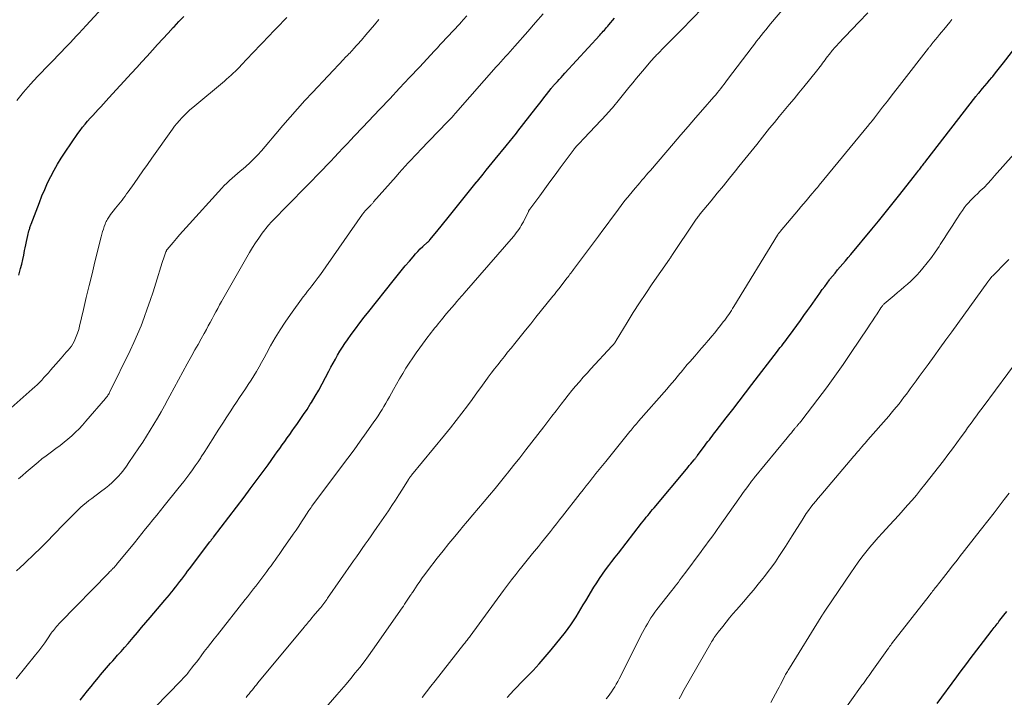
# Model space of a CAD drawing. Units: feet. Extents: x 1965000 to 1970029, y 555000 to 560000.
# Drawn here: x 1965783 to 1965947, y 557593 to 557706 of the extents above; entities that cross this region are included whole.
import ezdxf

# ---------------------------------------------------------------- set-up
doc = ezdxf.new("R2010")
doc.units = ezdxf.units.FT
doc.header["$LTSCALE"] = 100
doc.header["$MEASUREMENT"] = 0
doc.layers.add('CONTOUR INDEX', color=32, linetype='Continuous', lineweight=25)
doc.layers.add('CONTOUR INTERMEDIATE', color=40, linetype='Continuous', lineweight=15)

msp = doc.modelspace()

# ---------------------------------------------------------------- linework, layer by layer
at = {"layer": 'CONTOUR INDEX', "flags": 128}
for points, elevation in [([(1965783.34, 557663.61), (1965783.57, 557664.47), (1965783.63, 557664.71), (1965783.81, 557665.44), (1965783.99, 557666.19), (1965784.15, 557666.93), (1965784.3, 557667.67), (1965784.39, 557668.12), (1965784.49, 557668.65), (1965784.6, 557669.17), (1965784.72, 557669.68), (1965784.84, 557670.2), (1965785.02, 557670.94), (1965785.06, 557671.09), (1965785.1, 557671.23), (1965785.15, 557671.38), (1965785.19, 557671.52), (1965785.25, 557671.66), (1965785.3, 557671.8), (1965785.35, 557671.94), (1965785.4, 557672.08), (1965786.76, 557675.69), (1965787.19, 557676.78), (1965787.64, 557677.87), (1965788.13, 557678.95), (1965788.65, 557680.01), (1965789.2, 557681.05), (1965789.78, 557682.08), (1965790.4, 557683.08), (1965791.05, 557684.07), (1965793.18, 557687.17), (1965793.56, 557687.69), (1965793.95, 557688.22), (1965794.36, 557688.72), (1965794.78, 557689.22), (1965795.21, 557689.71), (1965795.64, 557690.19), (1965796.08, 557690.67), (1965796.53, 557691.15), (1965796.99, 557691.64), (1965797.44, 557692.12), (1965797.89, 557692.61), (1965798.33, 557693.09), (1965802.1, 557697.23), (1965802.96, 557698.18), (1965803.83, 557699.13), (1965804.69, 557700.08), (1965805.56, 557701.03), (1965806.43, 557701.98), (1965807.3, 557702.93), (1965808.17, 557703.87), (1965809.04, 557704.81), (1965809.17, 557704.95), (1965809.99, 557705.82), (1965810.82, 557706.67)], 820), ([(1965793.52, 557592.81), (1965794.14, 557593.58), (1965794.75, 557594.35), (1965795.38, 557595.11), (1965796, 557595.88), (1965796.59, 557596.6), (1965796.92, 557597), (1965797.25, 557597.39), (1965797.59, 557597.79), (1965797.93, 557598.18), (1965798.27, 557598.57), (1965798.61, 557598.96), (1965798.96, 557599.35), (1965799.3, 557599.74), (1965799.78, 557600.28), (1965800.36, 557600.94), (1965800.93, 557601.6), (1965801.51, 557602.26), (1965802.08, 557602.93), (1965802.35, 557603.25), (1965803.06, 557604.08), (1965803.77, 557604.91), (1965804.48, 557605.74), (1965805.19, 557606.57), (1965807.66, 557609.47), (1965808.03, 557609.91), (1965808.39, 557610.34), (1965808.75, 557610.78), (1965809.11, 557611.23), (1965809.14, 557611.27), (1965809.48, 557611.69), (1965809.81, 557612.12), (1965810.13, 557612.55), (1965810.46, 557612.98), (1965810.78, 557613.41), (1965811.11, 557613.84), (1965811.43, 557614.27), (1965811.76, 557614.7), (1965815.14, 557619.17), (1965815.19, 557619.24), (1965815.24, 557619.3), (1965815.29, 557619.37), (1965815.34, 557619.43), (1965815.38, 557619.49), (1965815.43, 557619.56), (1965815.48, 557619.62), (1965815.53, 557619.68), (1965815.58, 557619.74), (1965815.63, 557619.8), (1965815.68, 557619.87), (1965815.72, 557619.93), (1965820.82, 557626.64), (1965821.83, 557627.98), (1965822.83, 557629.32), (1965823.82, 557630.67), (1965824.81, 557632.02), (1965825.94, 557633.59), (1965826.35, 557634.16), (1965826.77, 557634.74), (1965827.18, 557635.32), (1965827.59, 557635.9), (1965828, 557636.48), (1965828.42, 557637.06), (1965828.83, 557637.64), (1965829.24, 557638.22), (1965829.59, 557638.72), (1965830.17, 557639.55), (1965830.74, 557640.39), (1965831.3, 557641.24), (1965831.84, 557642.1), (1965832.03, 557642.4), (1965832.65, 557643.41), (1965833.25, 557644.44), (1965833.83, 557645.48), (1965834.39, 557646.53), (1965834.93, 557647.57), (1965835.28, 557648.25), (1965835.65, 557648.93), (1965836.02, 557649.6), (1965836.39, 557650.26), (1965836.78, 557650.92), (1965837.18, 557651.57), (1965837.61, 557652.21), (1965838.05, 557652.84), (1965838.67, 557653.7), (1965839.38, 557654.67), (1965840.1, 557655.62), (1965840.83, 557656.57), (1965841.56, 557657.51), (1965845.65, 557662.62), (1965846.31, 557663.45), (1965846.99, 557664.28), (1965847.66, 557665.11), (1965848.34, 557665.93), (1965848.95, 557666.66), (1965849.34, 557667.11), (1965849.74, 557667.54), (1965850.15, 557667.96), (1965850.58, 557668.36), (1965851.35, 557669.06), (1965851.4, 557669.1), (1965851.46, 557669.15), (1965851.51, 557669.2), (1965851.56, 557669.25), (1965851.61, 557669.3), (1965851.66, 557669.35), (1965851.71, 557669.4), (1965851.76, 557669.46), (1965852.64, 557670.53), (1965853.12, 557671.13), (1965853.6, 557671.72), (1965854.08, 557672.32), (1965854.56, 557672.92), (1965859.47, 557679.02), (1965859.48, 557679.04), (1965859.5, 557679.06), (1965859.51, 557679.08), (1965859.53, 557679.1), (1965859.59, 557679.17), (1965859.6, 557679.19), (1965859.62, 557679.21), (1965859.63, 557679.23), (1965859.65, 557679.24), (1965860.62, 557680.43), (1965861.12, 557681.05), (1965861.62, 557681.66), (1965862.12, 557682.27), (1965862.62, 557682.88), (1965864.45, 557685.11), (1965864.69, 557685.41), (1965864.94, 557685.71), (1965865.18, 557686.02), (1965865.43, 557686.32), (1965865.67, 557686.63), (1965865.92, 557686.94), (1965866.16, 557687.24), (1965866.4, 557687.55), (1965869.38, 557691.39), (1965869.82, 557691.96), (1965870.27, 557692.53), (1965870.71, 557693.1), (1965871.16, 557693.67), (1965871.91, 557694.65), (1965871.98, 557694.73), (1965872.05, 557694.82), (1965872.12, 557694.9), (1965872.19, 557694.98), (1965872.26, 557695.07), (1965872.33, 557695.15), (1965872.4, 557695.23), (1965872.47, 557695.31), (1965872.96, 557695.83), (1965873.27, 557696.18), (1965873.58, 557696.52), (1965873.9, 557696.86), (1965874.21, 557697.21), (1965880.02, 557703.54), (1965880.21, 557703.76), (1965880.4, 557703.97), (1965880.6, 557704.19), (1965880.79, 557704.41), (1965880.97, 557704.62), (1965881.16, 557704.84), (1965881.35, 557705.06), (1965881.54, 557705.28), (1965882.49, 557706.39)], 840), ([(1965864.63, 557593.25), (1965865.16, 557593.85), (1965865.7, 557594.45), (1965866.25, 557595.04), (1965866.82, 557595.62), (1965867.84, 557596.64), (1965868.91, 557597.74), (1965869.95, 557598.86), (1965870.96, 557600.01), (1965871.94, 557601.19), (1965874.29, 557604.11), (1965874.77, 557604.73), (1965875.23, 557605.36), (1965875.66, 557606.01), (1965876.07, 557606.67), (1965876.47, 557607.34), (1965876.87, 557608.01), (1965877.27, 557608.68), (1965877.68, 557609.35), (1965879.06, 557611.6), (1965879.52, 557612.34), (1965880, 557613.08), (1965880.5, 557613.8), (1965881, 557614.51), (1965881.52, 557615.22), (1965882.05, 557615.92), (1965882.58, 557616.62), (1965883.12, 557617.31), (1965886.99, 557622.29), (1965887.25, 557622.61), (1965887.5, 557622.94), (1965887.76, 557623.26), (1965888.01, 557623.58), (1965888.27, 557623.9), (1965888.53, 557624.22), (1965888.79, 557624.54), (1965889.06, 557624.86), (1965894.44, 557631.29), (1965894.68, 557631.57), (1965894.92, 557631.86), (1965895.16, 557632.15), (1965895.4, 557632.43), (1965895.73, 557632.83), (1965895.8, 557632.92), (1965895.87, 557633.01), (1965895.94, 557633.1), (1965896.02, 557633.19), (1965896.09, 557633.28), (1965896.16, 557633.37), (1965896.22, 557633.47), (1965896.29, 557633.56), (1965897.58, 557635.28), (1965897.8, 557635.58), (1965898.03, 557635.88), (1965898.26, 557636.18), (1965898.49, 557636.48), (1965898.72, 557636.78), (1965898.95, 557637.08), (1965899.18, 557637.38), (1965899.41, 557637.68), (1965901.08, 557639.85), (1965902.15, 557641.24), (1965903.22, 557642.62), (1965904.29, 557644.01), (1965905.35, 557645.4), (1965909.62, 557650.95), (1965909.84, 557651.25), (1965910.07, 557651.54), (1965910.3, 557651.84), (1965910.52, 557652.14), (1965910.74, 557652.43), (1965910.97, 557652.73), (1965911.19, 557653.03), (1965911.41, 557653.33), (1965912.18, 557654.39), (1965912.79, 557655.22), (1965913.4, 557656.05), (1965914, 557656.88), (1965914.6, 557657.71), (1965915.08, 557658.38), (1965915.48, 557658.94), (1965915.88, 557659.5), (1965916.27, 557660.05), (1965916.66, 557660.61), (1965917.05, 557661.17), (1965917.45, 557661.72), (1965917.86, 557662.27), (1965918.27, 557662.81), (1965918.33, 557662.89), (1965918.75, 557663.42), (1965919.17, 557663.94), (1965919.6, 557664.46), (1965920.04, 557664.97), (1965920.48, 557665.48), (1965920.92, 557665.99), (1965921.35, 557666.5), (1965921.78, 557667.02), (1965925.29, 557671.24), (1965926.41, 557672.6), (1965927.53, 557673.97), (1965928.64, 557675.35), (1965929.73, 557676.74), (1965932.39, 557680.12), (1965932.58, 557680.36), (1965932.77, 557680.6), (1965932.96, 557680.85), (1965933.14, 557681.09), (1965933.26, 557681.25), (1965933.39, 557681.41), (1965933.51, 557681.58), (1965933.64, 557681.74), (1965933.77, 557681.91), (1965933.89, 557682.07), (1965934.02, 557682.24), (1965934.15, 557682.4), (1965934.28, 557682.57), (1965942.61, 557693.32), (1965942.67, 557693.39), (1965942.72, 557693.47), (1965942.78, 557693.54), (1965942.84, 557693.61), (1965942.9, 557693.68), (1965942.96, 557693.76), (1965943.02, 557693.83), (1965943.08, 557693.9), (1965943.74, 557694.67), (1965944.13, 557695.12), (1965944.52, 557695.58), (1965944.9, 557696.04), (1965945.28, 557696.5), (1965945.44, 557696.69), (1965945.89, 557697.25), (1965946.34, 557697.82), (1965946.79, 557698.39), (1965947.23, 557698.96), (1965952.3, 557705.56)], 860), ([(1965936.19, 557592.26), (1965939.47, 557596.71), (1965940.01, 557597.45), (1965940.56, 557598.19), (1965941.11, 557598.93), (1965941.67, 557599.67), (1965942.22, 557600.4), (1965942.78, 557601.14), (1965943.34, 557601.87), (1965943.9, 557602.6), (1965945.35, 557604.48), (1965945.51, 557604.68), (1965945.66, 557604.89), (1965945.82, 557605.09), (1965945.98, 557605.3), (1965946.14, 557605.5), (1965946.3, 557605.71), (1965946.45, 557605.91), (1965946.61, 557606.12), (1965947.26, 557606.97), (1965947.74, 557607.6)], 880)]:
    msp.add_lwpolyline(points, dxfattribs=dict(at, elevation=elevation))
at = {"layer": 'CONTOUR INTERMEDIATE', "flags": 128}
for points, elevation in [([(1965821.17, 557593.26), (1965821.42, 557593.56), (1965821.66, 557593.86), (1965821.91, 557594.17), (1965822.15, 557594.47), (1965822.4, 557594.77), (1965822.64, 557595.07), (1965822.89, 557595.37), (1965823.14, 557595.67), (1965830.81, 557604.96), (1965831, 557605.19), (1965831.19, 557605.42), (1965831.38, 557605.65), (1965831.57, 557605.87), (1965831.77, 557606.1), (1965831.96, 557606.32), (1965832.15, 557606.55), (1965832.34, 557606.78), (1965833.41, 557608.05), (1965833.59, 557608.26), (1965833.76, 557608.47), (1965833.92, 557608.68), (1965834.09, 557608.9), (1965834.25, 557609.12), (1965834.41, 557609.34), (1965834.57, 557609.56), (1965834.72, 557609.79), (1965839.04, 557616), (1965839.52, 557616.69), (1965840.01, 557617.39), (1965840.49, 557618.08), (1965840.98, 557618.77), (1965841.47, 557619.47), (1965841.95, 557620.16), (1965842.43, 557620.86), (1965842.91, 557621.55), (1965844.84, 557624.36), (1965845.43, 557625.24), (1965846.02, 557626.13), (1965846.6, 557627.03), (1965847.17, 557627.93), (1965848.18, 557629.55), (1965848.24, 557629.64), (1965848.3, 557629.73), (1965848.36, 557629.82), (1965848.42, 557629.91), (1965848.49, 557630), (1965848.55, 557630.09), (1965848.62, 557630.18), (1965848.69, 557630.26), (1965854.19, 557636.93), (1965855.17, 557638.14), (1965856.13, 557639.36), (1965857.08, 557640.6), (1965858.01, 557641.84), (1965858.78, 557642.89), (1965859.31, 557643.62), (1965859.84, 557644.36), (1965860.37, 557645.09), (1965860.9, 557645.82), (1965860.93, 557645.86), (1965861.45, 557646.57), (1965861.97, 557647.28), (1965862.51, 557647.98), (1965863.05, 557648.67), (1965863.6, 557649.37), (1965864.14, 557650.06), (1965864.69, 557650.75), (1965865.25, 557651.43), (1965865.89, 557652.23), (1965866.77, 557653.32), (1965867.64, 557654.4), (1965868.52, 557655.49), (1965869.39, 557656.58), (1965872.2, 557660.06), (1965872.33, 557660.22), (1965872.46, 557660.38), (1965872.58, 557660.53), (1965872.71, 557660.69), (1965872.84, 557660.85), (1965872.96, 557661.01), (1965873.09, 557661.17), (1965873.21, 557661.33), (1965874.6, 557663.13), (1965874.76, 557663.33), (1965874.91, 557663.53), (1965875.06, 557663.73), (1965875.21, 557663.93), (1965875.37, 557664.13), (1965875.52, 557664.34), (1965875.67, 557664.54), (1965875.82, 557664.74), (1965879.79, 557670.09), (1965880.51, 557671.06), (1965881.23, 557672.03), (1965881.95, 557673), (1965882.67, 557673.96), (1965884.02, 557675.77), (1965884.06, 557675.83), (1965884.11, 557675.9), (1965884.16, 557675.96), (1965884.21, 557676.02), (1965884.26, 557676.08), (1965884.31, 557676.14), (1965884.36, 557676.2), (1965884.41, 557676.26), (1965884.43, 557676.29), (1965884.49, 557676.36), (1965884.56, 557676.44), (1965884.62, 557676.51), (1965884.68, 557676.59), (1965885.65, 557677.73), (1965885.99, 557678.14), (1965886.34, 557678.55), (1965886.69, 557678.97), (1965887.04, 557679.38), (1965887.39, 557679.8), (1965887.74, 557680.21), (1965888.09, 557680.62), (1965888.44, 557681.04), (1965892.3, 557685.53), (1965893.52, 557686.94), (1965894.73, 557688.35), (1965895.95, 557689.76), (1965897.17, 557691.17), (1965899.01, 557693.29), (1965899.31, 557693.63), (1965899.61, 557693.98), (1965899.89, 557694.34), (1965900.18, 557694.69), (1965900.46, 557695.05), (1965900.74, 557695.41), (1965901.02, 557695.77), (1965901.3, 557696.14), (1965905.37, 557701.55), (1965905.75, 557702.05), (1965906.12, 557702.53), (1965906.51, 557703.02), (1965906.89, 557703.5), (1965907.28, 557703.98), (1965907.67, 557704.46), (1965908.06, 557704.94), (1965908.46, 557705.41), (1965912.6, 557710.37)], 848), ([(1965783.03, 557692.68), (1965784.12, 557694.05), (1965785.28, 557695.37), (1965786.47, 557696.65), (1965790.48, 557700.82), (1965790.96, 557701.32), (1965791.44, 557701.82), (1965791.92, 557702.33), (1965792.4, 557702.83), (1965792.94, 557703.42), (1965793.14, 557703.64), (1965793.34, 557703.85), (1965793.54, 557704.07), (1965793.73, 557704.29), (1965793.93, 557704.51), (1965794.13, 557704.73), (1965794.32, 557704.94), (1965794.52, 557705.16), (1965797.9, 557708.76)], 816), ([(1965782.91, 557596.35), (1965786.13, 557600.38), (1965786.65, 557601.03), (1965787.15, 557601.7), (1965787.64, 557602.37), (1965788.12, 557603.05), (1965788.74, 557603.94), (1965788.91, 557604.18), (1965789.08, 557604.41), (1965789.26, 557604.64), (1965789.44, 557604.87), (1965789.63, 557605.09), (1965789.82, 557605.31), (1965790.02, 557605.52), (1965790.22, 557605.74), (1965798.25, 557613.97), (1965798.38, 557614.11), (1965798.51, 557614.24), (1965798.65, 557614.37), (1965798.78, 557614.51), (1965798.85, 557614.58), (1965798.95, 557614.67), (1965799.05, 557614.77), (1965799.14, 557614.87), (1965799.24, 557614.97), (1965799.33, 557615.07), (1965799.42, 557615.17), (1965799.51, 557615.27), (1965799.6, 557615.38), (1965802.58, 557619.03), (1965803.2, 557619.79), (1965803.82, 557620.55), (1965804.44, 557621.32), (1965805.05, 557622.08), (1965805.66, 557622.85), (1965806.28, 557623.62), (1965806.89, 557624.38), (1965807.51, 557625.15), (1965809.8, 557627.99), (1965810.3, 557628.62), (1965810.8, 557629.25), (1965811.29, 557629.89), (1965811.77, 557630.53), (1965812.25, 557631.18), (1965812.71, 557631.84), (1965813.17, 557632.51), (1965813.61, 557633.18), (1965813.7, 557633.32), (1965814.19, 557634.06), (1965814.67, 557634.81), (1965815.14, 557635.56), (1965815.61, 557636.31), (1965815.97, 557636.88), (1965816.62, 557637.92), (1965817.27, 557638.95), (1965817.94, 557639.98), (1965818.61, 557641), (1965819.09, 557641.73), (1965819.58, 557642.46), (1965820.06, 557643.19), (1965820.55, 557643.91), (1965821.04, 557644.63), (1965821.05, 557644.65), (1965821.53, 557645.37), (1965822, 557646.09), (1965822.45, 557646.82), (1965822.89, 557647.56), (1965823.32, 557648.31), (1965823.74, 557649.05), (1965824.16, 557649.8), (1965824.58, 557650.56), (1965825.24, 557651.79), (1965826.01, 557653.14), (1965826.82, 557654.48), (1965827.67, 557655.77), (1965828.57, 557657.05), (1965830.68, 557659.96), (1965831.03, 557660.43), (1965831.39, 557660.9), (1965831.75, 557661.36), (1965832.11, 557661.82), (1965832.48, 557662.28), (1965832.84, 557662.75), (1965833.18, 557663.22), (1965833.53, 557663.7), (1965840.55, 557673.74), (1965840.62, 557673.84), (1965840.7, 557673.94), (1965840.78, 557674.04), (1965840.86, 557674.14), (1965840.94, 557674.23), (1965841.02, 557674.33), (1965841.11, 557674.42), (1965841.2, 557674.51), (1965841.76, 557675.1), (1965841.84, 557675.18), (1965841.92, 557675.26), (1965842, 557675.35), (1965842.08, 557675.43), (1965842.15, 557675.51), (1965842.23, 557675.6), (1965842.3, 557675.68), (1965842.38, 557675.77), (1965846.13, 557680.04), (1965846.63, 557680.61), (1965847.13, 557681.17), (1965847.64, 557681.72), (1965848.15, 557682.28), (1965848.66, 557682.83), (1965849.17, 557683.38), (1965849.69, 557683.92), (1965850.21, 557684.47), (1965854.61, 557689.04), (1965854.76, 557689.2), (1965854.91, 557689.35), (1965855.06, 557689.51), (1965855.21, 557689.66), (1965855.44, 557689.89), (1965855.47, 557689.93), (1965855.51, 557689.97), (1965855.54, 557690.01), (1965855.58, 557690.05), (1965855.61, 557690.09), (1965855.65, 557690.13), (1965855.68, 557690.17), (1965855.72, 557690.21), (1965855.9, 557690.43), (1965856.02, 557690.58), (1965856.15, 557690.73), (1965856.27, 557690.88), (1965856.4, 557691.02), (1965862.8, 557698.25), (1965863.18, 557698.68), (1965863.57, 557699.12), (1965863.96, 557699.55), (1965864.35, 557699.98), (1965864.73, 557700.41), (1965865.12, 557700.84), (1965865.51, 557701.27), (1965865.89, 557701.71), (1965868.03, 557704.16), (1965869.32, 557705.64), (1965870.61, 557707.13)], 836), ([(1965782.94, 557614.32), (1965783.57, 557614.92), (1965784.2, 557615.51), (1965784.82, 557616.11), (1965785.45, 557616.7), (1965786.08, 557617.3), (1965786.7, 557617.91), (1965787.32, 557618.52), (1965787.92, 557619.13), (1965790.66, 557621.94), (1965791.21, 557622.5), (1965791.77, 557623.07), (1965792.34, 557623.63), (1965792.9, 557624.19), (1965793.17, 557624.45), (1965793.61, 557624.87), (1965794.06, 557625.27), (1965794.53, 557625.66), (1965795, 557626.04), (1965795.48, 557626.41), (1965795.97, 557626.78), (1965796.45, 557627.14), (1965796.94, 557627.51), (1965797.74, 557628.11), (1965798.31, 557628.57), (1965798.86, 557629.04), (1965799.38, 557629.55), (1965799.88, 557630.08), (1965800.36, 557630.63), (1965800.82, 557631.19), (1965801.25, 557631.78), (1965801.67, 557632.38), (1965803.32, 557634.82), (1965803.96, 557635.8), (1965804.6, 557636.79), (1965805.22, 557637.78), (1965805.83, 557638.78), (1965806.42, 557639.79), (1965807.01, 557640.8), (1965807.58, 557641.83), (1965808.14, 557642.86), (1965808.47, 557643.47), (1965809.19, 557644.81), (1965809.92, 557646.14), (1965810.64, 557647.48), (1965811.37, 557648.81), (1965812.15, 557650.22), (1965812.65, 557651.14), (1965813.16, 557652.05), (1965813.67, 557652.97), (1965814.17, 557653.89), (1965814.55, 557654.56), (1965814.87, 557655.14), (1965815.18, 557655.72), (1965815.5, 557656.31), (1965815.81, 557656.89), (1965816.12, 557657.47), (1965816.44, 557658.06), (1965816.76, 557658.64), (1965817.08, 557659.21), (1965821.71, 557667.34), (1965822.21, 557668.17), (1965822.72, 557668.98), (1965823.27, 557669.77), (1965823.84, 557670.55), (1965824.9, 557671.92), (1965824.96, 557671.99), (1965825.03, 557672.07), (1965825.09, 557672.15), (1965825.16, 557672.22), (1965825.23, 557672.3), (1965825.3, 557672.37), (1965825.38, 557672.44), (1965825.45, 557672.51), (1965833.93, 557681.2), (1965834.59, 557681.89), (1965835.24, 557682.57), (1965835.9, 557683.26), (1965836.55, 557683.95), (1965837.28, 557684.73), (1965837.56, 557685.03), (1965837.85, 557685.34), (1965838.13, 557685.64), (1965838.41, 557685.95), (1965838.48, 557686.02), (1965838.73, 557686.29), (1965838.98, 557686.56), (1965839.23, 557686.82), (1965839.49, 557687.09), (1965839.74, 557687.36), (1965840, 557687.62), (1965840.25, 557687.89), (1965840.51, 557688.16), (1965843.41, 557691.22), (1965845.06, 557692.97), (1965846.71, 557694.72), (1965848.36, 557696.48), (1965850, 557698.24), (1965852.54, 557700.96), (1965853.01, 557701.46), (1965853.48, 557701.97), (1965853.95, 557702.47), (1965854.42, 557702.97), (1965854.7, 557703.27), (1965855.03, 557703.62), (1965855.36, 557703.98), (1965855.69, 557704.33), (1965856.02, 557704.68), (1965856.35, 557705.03), (1965856.68, 557705.39), (1965857, 557705.75), (1965857.31, 557706.11), (1965857.87, 557706.76)], 832), ([(1965806.01, 557591.64), (1965810.3, 557596.04), (1965810.47, 557596.21), (1965810.64, 557596.39), (1965810.8, 557596.57), (1965810.97, 557596.75), (1965811.13, 557596.93), (1965811.29, 557597.11), (1965811.45, 557597.3), (1965811.6, 557597.49), (1965812.09, 557598.12), (1965812.48, 557598.63), (1965812.88, 557599.14), (1965813.27, 557599.65), (1965813.66, 557600.17), (1965814.2, 557600.89), (1965814.74, 557601.6), (1965815.28, 557602.3), (1965815.83, 557603), (1965816.38, 557603.7), (1965821.03, 557609.6), (1965821.37, 557610.04), (1965821.72, 557610.47), (1965822.07, 557610.91), (1965822.41, 557611.35), (1965822.76, 557611.79), (1965823.1, 557612.23), (1965823.44, 557612.68), (1965823.78, 557613.13), (1965824.61, 557614.23), (1965824.96, 557614.71), (1965825.31, 557615.18), (1965825.65, 557615.66), (1965825.99, 557616.13), (1965826.33, 557616.61), (1965826.67, 557617.09), (1965827.01, 557617.58), (1965827.35, 557618.06), (1965829.01, 557620.46), (1965829.48, 557621.13), (1965829.94, 557621.81), (1965830.39, 557622.5), (1965830.84, 557623.18), (1965831.62, 557624.37), (1965831.68, 557624.46), (1965831.74, 557624.55), (1965831.8, 557624.65), (1965831.86, 557624.74), (1965831.93, 557624.83), (1965831.99, 557624.92), (1965832.06, 557625.01), (1965832.12, 557625.1), (1965837.06, 557631.72), (1965838.09, 557633.11), (1965839.12, 557634.51), (1965840.13, 557635.92), (1965841.14, 557637.33), (1965842.44, 557639.17), (1965842.79, 557639.67), (1965843.13, 557640.17), (1965843.47, 557640.69), (1965843.79, 557641.21), (1965844.11, 557641.73), (1965844.42, 557642.26), (1965844.72, 557642.79), (1965845.02, 557643.32), (1965845.68, 557644.52), (1965846.18, 557645.42), (1965846.69, 557646.31), (1965847.22, 557647.19), (1965847.76, 557648.07), (1965848.32, 557648.94), (1965848.89, 557649.79), (1965849.48, 557650.63), (1965850.08, 557651.47), (1965851.43, 557653.29), (1965851.71, 557653.66), (1965851.98, 557654.02), (1965852.26, 557654.39), (1965852.54, 557654.75), (1965852.83, 557655.11), (1965853.11, 557655.46), (1965853.4, 557655.82), (1965853.69, 557656.17), (1965854.53, 557657.18), (1965854.95, 557657.69), (1965855.38, 557658.2), (1965855.82, 557658.71), (1965856.25, 557659.21), (1965857.02, 557660.09), (1965857.07, 557660.15), (1965857.13, 557660.21), (1965857.18, 557660.27), (1965857.24, 557660.33), (1965857.29, 557660.39), (1965857.35, 557660.46), (1965857.4, 557660.52), (1965857.46, 557660.58), (1965865.65, 557670.04), (1965865.89, 557670.32), (1965866.12, 557670.61), (1965866.34, 557670.91), (1965866.55, 557671.21), (1965866.75, 557671.52), (1965866.95, 557671.83), (1965867.13, 557672.15), (1965867.3, 557672.48), (1965868.14, 557674.19), (1965868.17, 557674.24), (1965868.2, 557674.29), (1965868.23, 557674.35), (1965868.26, 557674.4), (1965868.29, 557674.45), (1965868.32, 557674.5), (1965868.35, 557674.55), (1965868.39, 557674.6), (1965870.02, 557676.82), (1965870.87, 557677.98), (1965871.72, 557679.13), (1965872.58, 557680.29), (1965873.43, 557681.45), (1965875.74, 557684.55), (1965875.78, 557684.62), (1965876.32, 557685.21), (1965876.59, 557685.51), (1965876.86, 557685.8), (1965877.14, 557686.1), (1965877.41, 557686.39), (1965881.12, 557690.36), (1965881.37, 557690.63), (1965881.62, 557690.91), (1965881.87, 557691.19), (1965882.12, 557691.46), (1965882.36, 557691.74), (1965882.6, 557692.03), (1965882.84, 557692.31), (1965883.07, 557692.6), (1965884.87, 557694.81), (1965885.51, 557695.6), (1965886.16, 557696.39), (1965886.82, 557697.18), (1965887.47, 557697.96), (1965888.53, 557699.21), (1965888.66, 557699.37), (1965888.79, 557699.52), (1965888.92, 557699.67), (1965889.06, 557699.82), (1965889.19, 557699.96), (1965889.33, 557700.11), (1965889.47, 557700.25), (1965889.61, 557700.4), (1965890.77, 557701.58), (1965891.49, 557702.32), (1965892.22, 557703.05), (1965892.94, 557703.78), (1965893.66, 557704.52), (1965897.11, 557708.03)], 844), ([(1965833.73, 557590.74), (1965836.27, 557593.69), (1965837.05, 557594.59), (1965837.82, 557595.5), (1965838.58, 557596.42), (1965839.34, 557597.34), (1965840.08, 557598.27), (1965840.81, 557599.21), (1965841.52, 557600.17), (1965842.21, 557601.14), (1965847.11, 557608.16), (1965847.33, 557608.48), (1965847.55, 557608.81), (1965847.77, 557609.13), (1965847.98, 557609.46), (1965848.2, 557609.78), (1965848.3, 557609.95), (1965848.41, 557610.11), (1965848.52, 557610.27), (1965848.62, 557610.43), (1965848.73, 557610.6), (1965848.83, 557610.76), (1965848.94, 557610.92), (1965849.05, 557611.08), (1965849.65, 557611.97), (1965850.06, 557612.57), (1965850.48, 557613.16), (1965850.91, 557613.75), (1965851.35, 557614.33), (1965852.98, 557616.44), (1965853.95, 557617.66), (1965854.92, 557618.89), (1965855.91, 557620.09), (1965856.91, 557621.29), (1965857.07, 557621.49), (1965858, 557622.59), (1965858.92, 557623.68), (1965859.84, 557624.77), (1965860.77, 557625.87), (1965861.69, 557626.97), (1965862.6, 557628.07), (1965863.51, 557629.18), (1965864.41, 557630.29), (1965864.67, 557630.62), (1965865.69, 557631.9), (1965866.71, 557633.19), (1965867.72, 557634.48), (1965868.73, 557635.78), (1965870.72, 557638.35), (1965871.39, 557639.22), (1965872.07, 557640.1), (1965872.74, 557640.98), (1965873.42, 557641.86), (1965873.59, 557642.09), (1965874.18, 557642.86), (1965874.78, 557643.61), (1965875.38, 557644.36), (1965876, 557645.11), (1965876.62, 557645.84), (1965877.25, 557646.57), (1965877.9, 557647.29), (1965878.55, 557648), (1965882.05, 557651.74), (1965882.15, 557651.85), (1965882.25, 557651.96), (1965882.34, 557652.08), (1965882.43, 557652.2), (1965882.52, 557652.33), (1965882.61, 557652.45), (1965882.69, 557652.58), (1965882.77, 557652.71), (1965884.6, 557655.71), (1965885.6, 557657.34), (1965886.62, 557658.95), (1965887.68, 557660.54), (1965888.75, 557662.12), (1965891.63, 557666.27), (1965891.7, 557666.36), (1965891.82, 557666.54), (1965891.87, 557666.61), (1965891.92, 557666.69), (1965891.97, 557666.76), (1965892.02, 557666.84), (1965895.83, 557672.58), (1965895.94, 557672.74), (1965896.04, 557672.89), (1965896.15, 557673.04), (1965896.26, 557673.19), (1965896.38, 557673.34), (1965896.49, 557673.49), (1965896.61, 557673.63), (1965896.72, 557673.78), (1965898.54, 557675.98), (1965899.57, 557677.23), (1965900.59, 557678.47), (1965901.61, 557679.73), (1965902.62, 557680.98), (1965903.18, 557681.67), (1965904.17, 557682.9), (1965905.15, 557684.13), (1965906.14, 557685.35), (1965907.12, 557686.58), (1965907.49, 557687.05), (1965908.29, 557688.04), (1965909.09, 557689.03), (1965909.9, 557690.02), (1965910.72, 557691), (1965911.54, 557691.98), (1965912.35, 557692.96), (1965913.16, 557693.94), (1965913.97, 557694.93), (1965916.08, 557697.55), (1965916.29, 557697.82), (1965916.5, 557698.08), (1965916.71, 557698.36), (1965916.91, 557698.63), (1965917.11, 557698.9), (1965917.31, 557699.18), (1965917.51, 557699.45), (1965917.72, 557699.72), (1965918.41, 557700.63), (1965918.56, 557700.82), (1965918.71, 557701), (1965918.87, 557701.19), (1965919.03, 557701.37), (1965919.19, 557701.55), (1965919.35, 557701.73), (1965919.52, 557701.9), (1965919.69, 557702.08), (1965923.15, 557705.71), (1965924.62, 557707.26)], 852), ([(1965781.54, 557641.06), (1965785.57, 557644.6), (1965785.98, 557644.97), (1965786.38, 557645.34), (1965786.76, 557645.73), (1965787.15, 557646.12), (1965787.52, 557646.52), (1965787.89, 557646.92), (1965788.26, 557647.33), (1965788.62, 557647.74), (1965790.37, 557649.76), (1965790.66, 557650.09), (1965790.95, 557650.42), (1965791.24, 557650.75), (1965791.54, 557651.08), (1965791.82, 557651.41), (1965792.08, 557651.76), (1965792.31, 557652.14), (1965792.52, 557652.53), (1965792.66, 557652.82), (1965792.9, 557653.38), (1965793.12, 557653.94), (1965793.3, 557654.52), (1965793.45, 557655.1), (1965794.1, 557657.89), (1965794.57, 557659.87), (1965795.04, 557661.85), (1965795.52, 557663.83), (1965796.01, 557665.81), (1965797.05, 557669.99), (1965797.16, 557670.42), (1965797.29, 557670.84), (1965797.42, 557671.26), (1965797.56, 557671.68), (1965797.7, 557672.09), (1965797.78, 557672.3), (1965797.87, 557672.5), (1965797.98, 557672.7), (1965798.09, 557672.9), (1965798.21, 557673.1), (1965798.4, 557673.39), (1965798.59, 557673.68), (1965798.8, 557673.95), (1965799.01, 557674.22), (1965799.44, 557674.75), (1965799.71, 557675.08), (1965799.98, 557675.41), (1965800.25, 557675.74), (1965800.51, 557676.08), (1965800.77, 557676.41), (1965801.03, 557676.75), (1965801.28, 557677.1), (1965801.53, 557677.44), (1965802.51, 557678.85), (1965803.25, 557679.9), (1965803.99, 557680.95), (1965804.73, 557682), (1965805.48, 557683.05), (1965808.89, 557687.87), (1965809.26, 557688.37), (1965809.65, 557688.86), (1965810.05, 557689.33), (1965810.47, 557689.79), (1965810.9, 557690.24), (1965811.35, 557690.67), (1965811.8, 557691.09), (1965812.27, 557691.49), (1965817.55, 557695.9), (1965817.92, 557696.21), (1965818.29, 557696.54), (1965818.66, 557696.87), (1965819.02, 557697.2), (1965819.38, 557697.54), (1965819.73, 557697.88), (1965820.07, 557698.24), (1965820.41, 557698.59), (1965822.28, 557700.59), (1965822.56, 557700.88), (1965822.83, 557701.17), (1965823.11, 557701.47), (1965823.38, 557701.76), (1965823.66, 557702.05), (1965823.93, 557702.34), (1965824.21, 557702.63), (1965824.49, 557702.92), (1965827.94, 557706.47)], 824), ([(1965783.3, 557629.67), (1965783.93, 557630.23), (1965784.57, 557630.8), (1965785.22, 557631.35), (1965785.87, 557631.9), (1965786.53, 557632.44), (1965787.19, 557632.97), (1965787.86, 557633.49), (1965788.55, 557634.01), (1965789.52, 557634.73), (1965790.2, 557635.24), (1965790.86, 557635.76), (1965791.51, 557636.3), (1965792.15, 557636.85), (1965792.77, 557637.42), (1965793.37, 557638.01), (1965793.95, 557638.62), (1965794.51, 557639.25), (1965797.77, 557643.07), (1965797.88, 557643.2), (1965797.98, 557643.33), (1965798.08, 557643.46), (1965798.17, 557643.59), (1965798.26, 557643.73), (1965798.35, 557643.88), (1965798.43, 557644.02), (1965798.5, 557644.17), (1965801.86, 557651.03), (1965802.5, 557652.39), (1965803.11, 557653.76), (1965803.67, 557655.15), (1965804.21, 557656.55), (1965804.71, 557657.97), (1965805.2, 557659.39), (1965805.67, 557660.81), (1965806.13, 557662.24), (1965807.22, 557665.68), (1965807.32, 557666), (1965807.42, 557666.32), (1965807.53, 557666.64), (1965807.64, 557666.96), (1965807.82, 557667.48), (1965807.84, 557667.54), (1965807.86, 557667.59), (1965807.89, 557667.64), (1965807.91, 557667.69), (1965807.94, 557667.74), (1965807.98, 557667.79), (1965808.01, 557667.83), (1965808.05, 557667.88), (1965809.03, 557669.04), (1965809.57, 557669.67), (1965810.1, 557670.29), (1965810.65, 557670.91), (1965811.2, 557671.52), (1965817.12, 557678.06), (1965817.53, 557678.5), (1965817.95, 557678.92), (1965818.38, 557679.33), (1965818.83, 557679.73), (1965819.29, 557680.12), (1965819.74, 557680.5), (1965820.19, 557680.89), (1965820.65, 557681.28), (1965821.13, 557681.7), (1965821.81, 557682.31), (1965822.47, 557682.94), (1965823.1, 557683.6), (1965823.71, 557684.28), (1965823.72, 557684.3), (1965824.32, 557685), (1965824.92, 557685.71), (1965825.52, 557686.41), (1965826.11, 557687.12), (1965827.29, 557688.52), (1965828.49, 557689.91), (1965829.7, 557691.3), (1965830.94, 557692.66), (1965832.19, 557694.01), (1965837.41, 557699.55), (1965837.62, 557699.76), (1965837.82, 557699.97), (1965838.02, 557700.18), (1965838.23, 557700.39), (1965838.51, 557700.69), (1965838.58, 557700.75), (1965838.64, 557700.81), (1965838.7, 557700.88), (1965838.76, 557700.94), (1965838.82, 557701), (1965838.88, 557701.07), (1965838.94, 557701.13), (1965839, 557701.2), (1965840.36, 557702.74), (1965841.09, 557703.59), (1965841.82, 557704.43), (1965842.53, 557705.29), (1965843.25, 557706.15)], 828), ([(1965850.49, 557593.25), (1965851.18, 557594.19), (1965851.88, 557595.12), (1965852.6, 557596.05), (1965857.41, 557602.14), (1965857.54, 557602.3), (1965857.68, 557602.47), (1965857.81, 557602.64), (1965857.94, 557602.81), (1965858.06, 557602.98), (1965858.19, 557603.15), (1965858.32, 557603.32), (1965858.45, 557603.49), (1965863.99, 557611.06), (1965864.67, 557611.96), (1965865.35, 557612.86), (1965866.04, 557613.76), (1965866.74, 557614.64), (1965866.84, 557614.76), (1965867.5, 557615.59), (1965868.16, 557616.4), (1965868.83, 557617.22), (1965869.5, 557618.03), (1965869.82, 557618.42), (1965870.33, 557619.04), (1965870.84, 557619.67), (1965871.34, 557620.29), (1965871.84, 557620.92), (1965872.34, 557621.56), (1965872.84, 557622.19), (1965873.34, 557622.82), (1965873.83, 557623.46), (1965876.75, 557627.2), (1965877.27, 557627.86), (1965877.78, 557628.52), (1965878.3, 557629.17), (1965878.82, 557629.83), (1965878.85, 557629.87), (1965879.39, 557630.54), (1965879.93, 557631.21), (1965880.47, 557631.88), (1965881.01, 557632.55), (1965885.05, 557637.57), (1965885.23, 557637.79), (1965885.41, 557638), (1965885.58, 557638.22), (1965885.76, 557638.43), (1965885.94, 557638.64), (1965886.12, 557638.85), (1965886.31, 557639.06), (1965886.49, 557639.27), (1965891.2, 557644.62), (1965891.63, 557645.13), (1965892.07, 557645.63), (1965892.5, 557646.15), (1965892.92, 557646.66), (1965893.36, 557647.2), (1965893.57, 557647.45), (1965893.77, 557647.7), (1965893.97, 557647.95), (1965894.17, 557648.2), (1965894.37, 557648.44), (1965894.57, 557648.69), (1965894.78, 557648.93), (1965894.99, 557649.17), (1965895.82, 557650.12), (1965896.39, 557650.75), (1965896.95, 557651.4), (1965897.5, 557652.04), (1965898.06, 557652.69), (1965898.16, 557652.81), (1965898.66, 557653.4), (1965899.15, 557653.99), (1965899.63, 557654.59), (1965900.11, 557655.2), (1965900.57, 557655.8), (1965900.81, 557656.11), (1965901.04, 557656.42), (1965901.27, 557656.74), (1965901.49, 557657.05), (1965901.71, 557657.38), (1965901.92, 557657.7), (1965902.13, 557658.03), (1965902.33, 557658.36), (1965909.58, 557670.22), (1965909.63, 557670.31), (1965909.68, 557670.39), (1965909.74, 557670.46), (1965909.79, 557670.54), (1965909.85, 557670.62), (1965909.91, 557670.7), (1965909.97, 557670.77), (1965910.03, 557670.84), (1965913.07, 557674.46), (1965913.5, 557674.97), (1965913.93, 557675.48), (1965914.36, 557675.98), (1965914.79, 557676.49), (1965915.34, 557677.14), (1965915.5, 557677.32), (1965915.65, 557677.5), (1965915.8, 557677.67), (1965915.95, 557677.85), (1965916.1, 557678.03), (1965916.25, 557678.21), (1965916.4, 557678.39), (1965916.55, 557678.57), (1965924.81, 557688.62), (1965924.93, 557688.76), (1965925.04, 557688.9), (1965925.16, 557689.04), (1965925.27, 557689.19), (1965925.39, 557689.33), (1965925.5, 557689.48), (1965925.61, 557689.62), (1965925.72, 557689.77), (1965927.1, 557691.55), (1965927.9, 557692.58), (1965928.7, 557693.62), (1965929.51, 557694.65), (1965930.31, 557695.69), (1965934.73, 557701.37), (1965934.8, 557701.47), (1965934.88, 557701.56), (1965934.95, 557701.65), (1965935.02, 557701.74), (1965935.09, 557701.83), (1965935.16, 557701.92), (1965935.23, 557702.01), (1965935.31, 557702.1), (1965935.86, 557702.78), (1965936.21, 557703.21), (1965936.55, 557703.64), (1965936.9, 557704.07), (1965937.26, 557704.49), (1965938.27, 557705.73), (1965938.62, 557706.15)], 856), ([(1965881.11, 557593.04), (1965881.42, 557593.42), (1965881.72, 557593.82), (1965882, 557594.22), (1965882.27, 557594.63), (1965882.52, 557595.05), (1965882.77, 557595.47), (1965883, 557595.9), (1965883.23, 557596.34), (1965887.13, 557604.05), (1965887.39, 557604.55), (1965887.66, 557605.05), (1965887.94, 557605.54), (1965888.24, 557606.03), (1965888.54, 557606.51), (1965888.86, 557606.98), (1965889.19, 557607.44), (1965889.54, 557607.89), (1965892.02, 557611.07), (1965892.29, 557611.42), (1965892.56, 557611.77), (1965892.83, 557612.13), (1965893.1, 557612.48), (1965893.37, 557612.84), (1965893.64, 557613.19), (1965893.91, 557613.55), (1965894.17, 557613.91), (1965896.88, 557617.58), (1965897.27, 557618.1), (1965897.66, 557618.62), (1965898.04, 557619.15), (1965898.43, 557619.67), (1965898.82, 557620.19), (1965899.2, 557620.71), (1965899.58, 557621.24), (1965899.95, 557621.77), (1965903.19, 557626.36), (1965903.55, 557626.87), (1965903.91, 557627.38), (1965904.28, 557627.88), (1965904.64, 557628.39), (1965905.26, 557629.26), (1965905.31, 557629.33), (1965905.37, 557629.4), (1965905.42, 557629.47), (1965905.47, 557629.54), (1965905.53, 557629.6), (1965905.58, 557629.67), (1965905.64, 557629.74), (1965905.69, 557629.81), (1965911.19, 557636.48), (1965911.43, 557636.77), (1965911.67, 557637.06), (1965911.91, 557637.35), (1965912.15, 557637.64), (1965912.49, 557638.05), (1965912.56, 557638.14), (1965912.64, 557638.22), (1965912.71, 557638.31), (1965912.79, 557638.4), (1965912.86, 557638.49), (1965912.93, 557638.57), (1965913.01, 557638.66), (1965913.08, 557638.75), (1965913.17, 557638.86), (1965913.29, 557639), (1965913.41, 557639.15), (1965913.52, 557639.29), (1965913.63, 557639.44), (1965916.3, 557642.94), (1965917.73, 557644.84), (1965919.14, 557646.77), (1965920.5, 557648.72), (1965921.85, 557650.69), (1965924.63, 557654.84), (1965925.02, 557655.42), (1965925.41, 557656), (1965925.79, 557656.59), (1965926.17, 557657.17), (1965926.82, 557658.17), (1965926.88, 557658.25), (1965926.94, 557658.34), (1965927.01, 557658.42), (1965927.07, 557658.5), (1965927.15, 557658.58), (1965927.22, 557658.66), (1965927.29, 557658.73), (1965927.37, 557658.8), (1965929.01, 557660.2), (1965929.56, 557660.67), (1965930.12, 557661.14), (1965930.67, 557661.62), (1965931.23, 557662.09), (1965931.77, 557662.57), (1965932.29, 557663.07), (1965932.8, 557663.59), (1965933.28, 557664.13), (1965933.8, 557664.75), (1965934.52, 557665.62), (1965935.21, 557666.51), (1965935.86, 557667.43), (1965936.49, 557668.37), (1965936.69, 557668.69), (1965937.35, 557669.71), (1965938, 557670.74), (1965938.66, 557671.76), (1965939.33, 557672.79), (1965940.07, 557673.93), (1965940.37, 557674.37), (1965940.69, 557674.8), (1965941.02, 557675.22), (1965941.37, 557675.62), (1965941.74, 557676.01), (1965942.11, 557676.4), (1965942.48, 557676.78), (1965942.87, 557677.15), (1965943.35, 557677.61), (1965943.97, 557678.21), (1965944.58, 557678.83), (1965945.17, 557679.47), (1965945.74, 557680.11), (1965948.91, 557683.74)], 864), ([(1965893.22, 557593.05), (1965893.43, 557593.44), (1965893.65, 557593.82), (1965893.87, 557594.21), (1965894.09, 557594.6), (1965898.5, 557602.29), (1965898.64, 557602.53), (1965898.78, 557602.76), (1965898.93, 557603), (1965899.08, 557603.23), (1965899.24, 557603.46), (1965899.39, 557603.69), (1965899.56, 557603.91), (1965899.73, 557604.13), (1965900.49, 557605.1), (1965901.05, 557605.8), (1965901.62, 557606.5), (1965902.19, 557607.19), (1965902.77, 557607.87), (1965903.98, 557609.26), (1965904.79, 557610.21), (1965905.59, 557611.15), (1965906.38, 557612.11), (1965907.16, 557613.07), (1965907.44, 557613.42), (1965908.06, 557614.22), (1965908.68, 557615.03), (1965909.26, 557615.87), (1965909.83, 557616.71), (1965910.39, 557617.57), (1965910.94, 557618.42), (1965911.48, 557619.28), (1965912.03, 557620.15), (1965913.68, 557622.78), (1965914.03, 557623.33), (1965914.39, 557623.87), (1965914.77, 557624.41), (1965915.16, 557624.93), (1965915.55, 557625.45), (1965915.96, 557625.96), (1965916.37, 557626.47), (1965916.79, 557626.97), (1965922.29, 557633.42), (1965922.41, 557633.55), (1965922.52, 557633.69), (1965922.63, 557633.82), (1965922.75, 557633.95), (1965922.87, 557634.09), (1965922.92, 557634.15), (1965922.97, 557634.21), (1965923.03, 557634.27), (1965923.08, 557634.34), (1965923.13, 557634.4), (1965923.19, 557634.46), (1965923.24, 557634.52), (1965923.3, 557634.59), (1965923.68, 557635.03), (1965923.92, 557635.31), (1965924.17, 557635.6), (1965924.41, 557635.88), (1965924.66, 557636.16), (1965928.1, 557640.1), (1965928.54, 557640.61), (1965928.98, 557641.13), (1965929.4, 557641.65), (1965929.83, 557642.18), (1965930.24, 557642.71), (1965930.65, 557643.25), (1965931.06, 557643.79), (1965931.46, 557644.34), (1965931.68, 557644.63), (1965932.18, 557645.32), (1965932.69, 557646.01), (1965933.19, 557646.7), (1965933.7, 557647.4), (1965934.66, 557648.73), (1965935.65, 557650.08), (1965936.64, 557651.44), (1965937.62, 557652.8), (1965938.61, 557654.16), (1965944.6, 557662.45), (1965944.67, 557662.55), (1965944.74, 557662.64), (1965944.81, 557662.74), (1965944.88, 557662.84), (1965944.95, 557662.92), (1965944.99, 557662.98), (1965945.03, 557663.03), (1965945.07, 557663.08), (1965945.11, 557663.13), (1965945.15, 557663.19), (1965945.19, 557663.24), (1965945.24, 557663.29), (1965945.28, 557663.34), (1965945.41, 557663.47), (1965945.52, 557663.59), (1965945.63, 557663.71), (1965945.75, 557663.82), (1965945.86, 557663.94), (1965947.28, 557665.35), (1965948.1, 557666.18)], 868), ([(1965908.51, 557592.4), (1965909.66, 557594.56), (1965909.88, 557594.97), (1965910.09, 557595.39), (1965910.31, 557595.81), (1965910.51, 557596.22), (1965910.74, 557596.69), (1965910.84, 557596.88), (1965910.93, 557597.06), (1965911.04, 557597.24), (1965911.14, 557597.43), (1965911.24, 557597.61), (1965911.35, 557597.79), (1965911.46, 557597.97), (1965911.57, 557598.15), (1965916.86, 557606.69), (1965916.95, 557606.83), (1965917.03, 557606.96), (1965917.12, 557607.1), (1965917.2, 557607.23), (1965917.25, 557607.31), (1965917.36, 557607.48), (1965917.47, 557607.65), (1965917.58, 557607.82), (1965917.7, 557607.99), (1965921.78, 557614.03), (1965922.39, 557614.9), (1965923.01, 557615.77), (1965923.65, 557616.62), (1965924.3, 557617.46), (1965924.98, 557618.28), (1965925.66, 557619.1), (1965926.36, 557619.9), (1965927.08, 557620.69), (1965928.26, 557621.97), (1965929.01, 557622.79), (1965929.77, 557623.62), (1965930.51, 557624.45), (1965931.26, 557625.28), (1965931.99, 557626.12), (1965932.71, 557626.97), (1965933.42, 557627.83), (1965934.11, 557628.71), (1965937.2, 557632.69), (1965937.95, 557633.67), (1965938.7, 557634.66), (1965939.43, 557635.65), (1965940.16, 557636.65), (1965940.87, 557637.63), (1965941.23, 557638.14), (1965941.6, 557638.65), (1965941.97, 557639.15), (1965942.33, 557639.66), (1965942.7, 557640.16), (1965943.07, 557640.67), (1965943.44, 557641.17), (1965943.81, 557641.67), (1965950.01, 557649.97)], 872), ([(1965917.43, 557586.54), (1965923.42, 557594.95), (1965923.66, 557595.28), (1965923.89, 557595.61), (1965924.13, 557595.94), (1965924.37, 557596.27), (1965924.6, 557596.6), (1965924.84, 557596.93), (1965925.07, 557597.26), (1965925.31, 557597.59), (1965928.06, 557601.47), (1965928.13, 557601.55), (1965928.19, 557601.64), (1965928.25, 557601.73), (1965928.32, 557601.82), (1965928.38, 557601.91), (1965928.45, 557601.99), (1965928.52, 557602.08), (1965928.58, 557602.17), (1965934.83, 557610.2), (1965934.98, 557610.39), (1965935.13, 557610.57), (1965935.28, 557610.76), (1965935.42, 557610.95), (1965935.57, 557611.14), (1965935.72, 557611.33), (1965935.86, 557611.52), (1965936.01, 557611.7), (1965937.22, 557613.25), (1965937.98, 557614.21), (1965938.73, 557615.18), (1965939.49, 557616.14), (1965940.24, 557617.1), (1965940.33, 557617.22), (1965941.13, 557618.25), (1965941.93, 557619.27), (1965942.73, 557620.3), (1965943.53, 557621.32), (1965945.63, 557624.02), (1965946.47, 557625.11), (1965947.31, 557626.2), (1965948.16, 557627.29)], 876)]:
    msp.add_lwpolyline(points, dxfattribs=dict(at, elevation=elevation))

doc.saveas('drawing.dxf')
